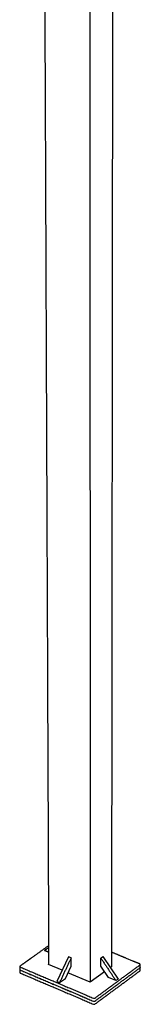
# Model space of a CAD drawing. Units: millimetres. Extents: x -13316 to 24194, y -95046 to -75753.
# Drawn here: x 20844 to 21023, y -87771 to -86305 of the extents above; entities that cross this region are included whole.
import ezdxf

# ---------------------------------------------------------------- set-up
doc = ezdxf.new("R2010")
doc.units = ezdxf.units.MM
doc.layers.add('4', color=18, linetype='Continuous')

msp = doc.modelspace()

# ---------------------------------------------------------------- linework, layer by layer
at = {"layer": '4', "color": 0, "lineweight": -3}
for p, q in [((20983.947, -84593.947), (20980.198, -87715.068)), ((20886.697, -87686.725), (20880.412, -87690.893)), ((20880.412, -87690.893), (20883.572, -87688.626)), ((20883.572, -87688.626), (20886.697, -87686.554)), ((20860.39, -87702.573), (20854.632, -87706.702)), ((20886.459, -87711.674), (20886.797, -87711.43)), ((20886.799, -87711.818), (20886.459, -87711.674)), ((20906.715, -87720.239), (20886.799, -87711.818)), ((20916.101, -87700.22), (20898.938, -87736.827)), ((20920.237, -87701.96), (20916.101, -87700.22)), ((20920.258, -87713.999), (20920.237, -87701.96)), ((20964.416, -87714.192), (20964.42, -87702.157)), ((20964.42, -87702.157), (20967.567, -87699.865)), ((20967.567, -87699.865), (20990.085, -87733.456)), ((21011.946, -87706.547), (21002.422, -87702.57)), ((21012.764, -87706.889), (21011.946, -87706.547)), ((21023.184, -87716.113), (21023.2, -87711.682)), ((20843.717, -87719.281), (20843.745, -87723.713)), ((20843.746, -87714.806), (20843.775, -87719.239)), ((20911.665, -87732.341), (20920.258, -87713.999)), ((20975.697, -87731.028), (20964.416, -87714.192)), ((20980.198, -87715.068), (20978.56, -87716.263)), ((20980.577, -87714.79), (20980.198, -87715.068)), ((20980.199, -87714.632), (20980.577, -87714.79)), ((21023.111, -87720.584), (21023.127, -87716.155)), ((20898.938, -87736.827), (20903.073, -87738.583)), ((20903.073, -87738.583), (20911.665, -87732.341)), ((20986.947, -87735.766), (20975.697, -87731.028)), ((20990.085, -87733.456), (20986.947, -87735.766))]:
    msp.add_line(p, q, dxfattribs=at)
at = {"layer": '4', "color": 0}
for p, q in [((20948.751, -87738.014), (20915.579, -87723.987)), ((20969.993, -87722.514), (20948.751, -87738.014))]:
    msp.add_line(p, q, dxfattribs=at)
at = {"layer": '4', "color": 0, "lineweight": -3}
for points, weights in [([(20946.99, -84603.131), (20947.942, -86297.286), (20948.751, -87738.014)], [12865.5338817, 13997.0688196, 15128.6037574]), ([(20874.476, -84655.827), (20881.123, -86304.321), (20886.799, -87711.817)], [12988.6156966, 14100.5925102, 15212.5693239]), ([(20886.685, -87683.721), (20873.564, -87693.128), (20860.39, -87702.573)], [15304.6962148, 15274.0721553, 15243.4480958]), ([(20886.725, -87693.552), (20883.568, -87692.222), (20880.412, -87690.893)], [15272.696689, 15277.0178872, 15281.3390854]), ([(21002.422, -87702.57), (20991.312, -87697.929), (20980.224, -87693.298)], [15243.4594483, 15258.4904908, 15273.5215333]), ([(20854.632, -87706.702), (20849.358, -87710.483), (20844.076, -87714.269)], [15230.1003197, 15217.8968902, 15205.6934607]), ([(20920.237, -87701.96), (20911.66, -87720.26), (20903.073, -87738.583)], [15147.2385943, 15137.4743428, 15127.7100912]), ([(20964.42, -87702.157), (20975.68, -87718.956), (20986.947, -87735.766)], [15146.6534206, 15141.7220948, 15136.790769]), ([(21022.575, -87710.987), (21017.667, -87708.937), (21012.764, -87706.889)], [15216.2700337, 15222.8824602, 15229.4948867]), ([(21023.2, -87711.682), (21023.201, -87711.249), (21022.575, -87710.987)], [13055.1534067, 12594.5819002, 15216.2700337]), ([(21022.89, -87712.194), (21023.199, -87711.967), (21023.2, -87711.682)], [15212.378253, 13377.7396678, 13055.1534067]), ([(20843.773, -87719.046), (20843.716, -87719.162), (20843.717, -87719.281)], [13498.0330791, 13135.2457147, 13026.6355688]), ([(20843.717, -87719.281), (20843.719, -87719.701), (20844.316, -87719.954)], [13026.6355688, 12658.8687836, 15205.4461454]), ([(20843.745, -87723.713), (20843.748, -87724.132), (20844.344, -87724.386)], [13029.8721274, 12662.0142471, 15209.2245826]), ([(20844.076, -87714.269), (20843.744, -87714.507), (20843.746, -87714.806)], [15205.6934607, 13298.7006047, 13023.5205019]), ([(20843.746, -87714.806), (20843.749, -87715.225), (20844.345, -87715.478)], [13023.5205019, 12655.8115377, 15201.80168]), ([(20843.775, -87719.239), (20843.777, -87719.659), (20844.374, -87719.913)], [13026.7570622, 12658.9569954, 15205.5801173]), ([(20844.316, -87719.954), (20898.616, -87743.042), (20953.45, -87766.357)], [15205.4461454, 15131.5564469, 15057.6667484]), ([(20844.344, -87724.386), (20898.631, -87747.49), (20953.451, -87770.821)], [15209.2245826, 15135.3348841, 15061.4451856]), ([(20844.345, -87715.478), (20898.659, -87738.55), (20953.506, -87761.848)], [15201.80168, 15127.9119815, 15054.022283]), ([(20844.374, -87719.913), (20898.674, -87743), (20953.507, -87766.314)], [15205.5801173, 15131.6904188, 15057.8007203]), ([(20955.654, -87770.652), (20989.403, -87745.745), (21022.802, -87721.097)], [15061.9783436, 15140.8897496, 15219.8011556]), ([(20955.711, -87761.679), (20989.475, -87736.808), (21022.89, -87712.194)], [15054.555441, 15133.466847, 15212.378253]), ([(20955.711, -87766.145), (20989.468, -87741.257), (21022.874, -87716.626)], [15058.3338783, 15137.2452843, 15216.1566903]), ([(21022.802, -87721.097), (21023.11, -87720.87), (21023.111, -87720.584)], [15219.8011556, 13384.2444795, 13061.5150623]), ([(21023.127, -87716.155), (21023.126, -87716.44), (21022.817, -87716.668)], [13058.2727889, 13380.9218938, 15216.0227183]), ([(21022.874, -87716.626), (21023.183, -87716.399), (21023.184, -87716.113)], [15216.1566903, 13381.0622591, 13058.3956821]), ([(20953.45, -87766.357), (20954.702, -87766.889), (20955.654, -87766.188)], [15057.6667484, 10646.1908142, 15058.1999064]), ([(20953.451, -87770.821), (20954.703, -87771.354), (20955.654, -87770.652)], [15061.4451856, 10648.8625728, 15061.9783436]), ([(20953.506, -87761.848), (20954.759, -87762.381), (20955.711, -87761.679)], [15054.022283, 10643.613788, 15054.555441]), ([(20953.507, -87766.314), (20954.76, -87766.847), (20955.711, -87766.145)], [15057.8007203, 10646.2855467, 15058.3338783]), ([(20955.654, -87766.188), (20955.682, -87766.167), (20955.711, -87766.146)], [15058.1999064, 15058.2666385, 15058.3333706])]:
    msp.add_rational_spline(points, weights, degree=2, dxfattribs=at)

doc.saveas('drawing.dxf')
